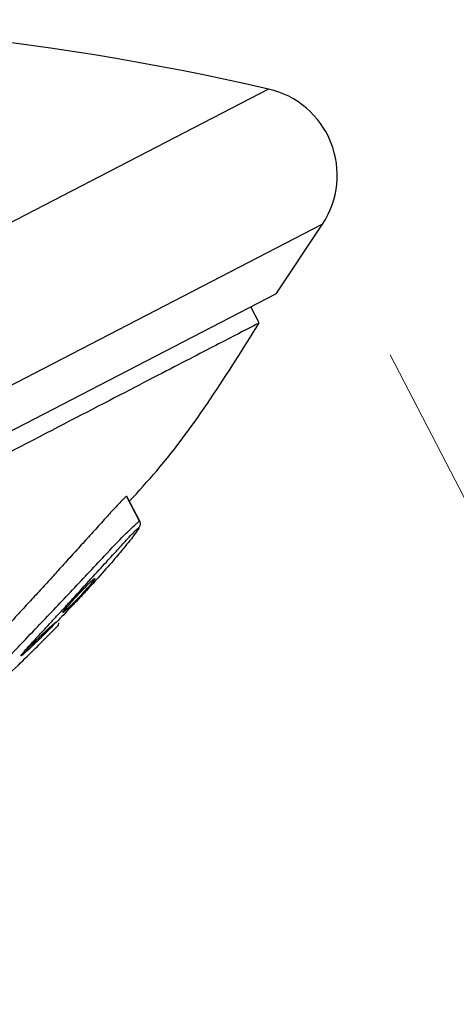
# Model space of a CAD drawing. Units: millimetres. Extents: x 2 to 208, y 2 to 295.
# Drawn here: x 173 to 176, y 206 to 213 of the extents above; entities that cross this region are included whole.
import ezdxf

# ---------------------------------------------------------------- set-up
doc = ezdxf.new("R2010")
doc.units = ezdxf.units.MM
doc.styles.add('SLDTEXTSTYLE0', font='TXT', dxfattribs={"width": 0.75})
doc.dimstyles.new('SLDDIMSTYLE1', dxfattribs={"dimtxt": 2.910417, "dimasz": 2.910417, "dimexe": 0, "dimexo": 0.0625, "dimgap": 0.727604, "dimtad": 1, "dimdec": 1, "dimlfac": 5, "dimrnd": 1e-09, "dimzin": 12, "dimdsep": 46, "dimtxsty": 'SLDTEXTSTYLE0', "dimsah": 1, "dimcen": 0.09, "dimadec": 0, "dimazin": 3, "dimtfac": 1, "dimtdec": 1, "dimtmove": 0, "dimatfit": 0, "dimfxl": 0, "dimfrac": 2, "dimtolj": 1, "dimtzin": 12, "dimarcsym": 0})

# ---------------------------------------------------------------- blocks, each defined once
blk = doc.blocks.new('_D_4')
at = {"color": 7, "linetype": 'Continuous', "lineweight": 0}
for p, q in [((175.2454, 210.8993), (184.44, 193.1536)), ((154.1291, 199.9583), (163.3237, 182.2126)), ((183.9799, 194.0415), (188.9494, 196.6163)), ((162.8636, 183.1005), (183.9799, 194.0415)), ((162.8636, 183.1005), (157.8941, 180.5256))]:
    blk.add_line(p, q, dxfattribs=at)
at = {"color": 7, "linetype": 'Continuous', "lineweight": 18}
for points in [[(183.9799, 194.0415), (186.7701, 194.9828), (186.3581, 195.778)], [(162.8636, 183.1005), (160.0735, 182.1591), (160.4855, 181.364)]]:
    blk.add_solid(points, dxfattribs=at)
at = {"color": 7, "linetype": 'Continuous', "lineweight": 18, "char_height": 2.91042, "attachment_point": 1, "rotation": 27.39, "style": 'SLDTEXTSTYLE0'}
for s, insert in [('120,0', (169.1659, 190.5913)), ('%%c', (165.2653, 188.5703))]:
    blk.add_mtext(s, dxfattribs=dict(at, insert=insert))

msp = doc.modelspace()

# ---------------------------------------------------------------- linework, layer by layer
at = {"color": 7, "linetype": 'Continuous', "lineweight": 25}
for p, q in [((174.4198, 212.7037), (153.5551, 201.8931)), ((174.7854, 211.7872), (153.6691, 200.8462)), ((174.4716, 211.3144), (174.7854, 211.7872)), ((174.4716, 211.3144), (154.2363, 200.8299)), ((174.3546, 211.1161), (174.2983, 211.2246)), ((173.5431, 209.771), (173.4556, 209.9399)), ((173.5453, 209.771), (173.4579, 209.9396))]:
    msp.add_line(p, q, dxfattribs=at)
for centre, radius, start, end in [((170.2717, 194.6508), 18.5234, 77.05935, 106.77877), ((174.2855, 212.119), 0.6, 326.42551, 77.05935)]:
    msp.add_arc(centre, radius, start, end, dxfattribs=at)
for points, knots in [([(174.3409, 211.1091), (174.3359, 211.1064), (174.3246, 211.1006), (174.1043, 210.9864), (173.7215, 210.7881), (173.1742, 210.5046), (172.4784, 210.144), (171.6442, 209.7118), (170.6863, 209.2155), (169.6209, 208.6635), (168.4665, 208.0653), (167.2426, 207.4312), (165.9702, 206.772), (164.6712, 206.0989), (163.3677, 205.4235), (162.082, 204.7574), (160.8362, 204.1118), (159.6515, 203.498), (158.5482, 202.9264), (157.5452, 202.4067), (156.6599, 201.948), (155.9063, 201.5575), (155.3015, 201.2442), (154.8404, 201.0053), (154.6722, 200.9181), (154.5881, 200.8746)], [0, 0, 0, 0, 0.03508, 0.07894, 0.1228, 0.16666, 0.21052, 0.25438, 0.29824, 0.3421, 0.38596, 0.42982, 0.47368, 0.51754, 0.5614, 0.60526, 0.64912, 0.69298, 0.73684, 0.7807, 0.82456, 0.86842, 0.91228, 0.95614, 1, 1, 1, 1]), ([(173.4753, 209.9061), (173.5376, 209.9745), (173.8742, 210.3436), (174.1389, 210.7693), (174.3546, 211.1161)], [0, 0, 0, 0, 0.185241, 1, 1, 1, 1]), ([(173.4556, 209.9399), (173.4547, 209.9394), (173.453, 209.9384), (173.4491, 209.9352), (173.4441, 209.9307), (173.4379, 209.9248), (173.4252, 209.9124), (173.4009, 209.8869), (173.3583, 209.8417), (173.2986, 209.7757), (173.227, 209.6965), (173.1483, 209.6096), (173.0694, 209.523), (172.9943, 209.4398), (172.9211, 209.3591), (172.8479, 209.2798), (172.7748, 209.2005), (172.7092, 209.1292), (172.6645, 209.0796), (172.6376, 209.0493), (172.6216, 209.031), (172.6101, 209.0172), (172.6037, 209.0084), (172.6019, 209.0039), (172.6041, 209.0046), (172.6052, 209.0049)], [0, 0, 0, 0, 0.0100188, 0.0204128, 0.0312465, 0.0425681, 0.054407, 0.092891, 0.1410778, 0.200295, 0.2767987, 0.3517755, 0.426741, 0.5017527, 0.5681074, 0.6398548, 0.7174297, 0.7919543, 0.8529645, 0.8822434, 0.9096484, 0.9350625, 0.9585365, 0.980192, 1, 1, 1, 1]), ([(172.6765, 208.8701), (172.6776, 208.8717), (172.6809, 208.8762), (172.6991, 208.8956), (172.7487, 208.9478), (172.8743, 209.0782), (173.0732, 209.2882), (173.2765, 209.5052), (173.4163, 209.6528), (173.4837, 209.719), (173.5138, 209.7475), (173.5343, 209.7652), (173.5402, 209.7691), (173.5431, 209.771)], [0, 0, 0, 0, 0.021651, 0.062293, 0.110202, 0.255858, 0.482938, 0.71029, 0.849543, 0.898693, 0.940271, 0.971107, 1, 1, 1, 1]), ([(173.5431, 209.771), (173.5469, 209.7637), (173.5483, 209.7549), (173.5461, 209.739), (173.5426, 209.732), (173.5384, 209.727)], [0, 0, 0, 0, 0.5, 0.5, 1, 1, 1, 1]), ([(173.5439, 209.7685), (173.5443, 209.769), (173.5466, 209.7725), (173.5447, 209.7717), (173.5431, 209.771)], [0, 0, 0, 0, 0.145854, 1, 1, 1, 1]), ([(172.7397, 208.8569), (172.7365, 208.8552), (172.7371, 208.8575), (172.7469, 208.8701), (172.7518, 208.876), (172.7664, 208.893), (172.7762, 208.9041), (172.8, 208.9307), (172.8142, 208.9463), (172.8502, 208.9855), (172.8721, 209.0092), (172.913, 209.0534), (172.9281, 209.0697), (172.9595, 209.1037), (172.9759, 209.1214), (173.0103, 209.1585), (173.0283, 209.178), (173.0661, 209.219), (173.0861, 209.2407), (173.1478, 209.3077), (173.1897, 209.3534), (173.2662, 209.437), (173.3004, 209.4745), (173.3579, 209.5375), (173.3818, 209.5636), (173.4227, 209.6083), (173.4392, 209.6263), (173.4678, 209.6569), (173.4806, 209.6705), (173.5022, 209.693), (173.5106, 209.7015), (173.53, 209.7207), (173.5358, 209.7256), (173.5384, 209.727)], [0, 0, 0, 0, 0.125, 0.125, 0.1875, 0.1875, 0.25, 0.25, 0.3125, 0.3125, 0.375, 0.375, 0.40625, 0.40625, 0.4375, 0.4375, 0.46875, 0.46875, 0.5, 0.5, 0.5625, 0.5625, 0.625, 0.625, 0.6875, 0.6875, 0.75, 0.75, 0.8125, 0.8125, 0.875, 0.875, 1, 1, 1, 1]), ([(173.5384, 209.727), (173.5411, 209.7283), (173.5411, 209.7264), (173.5326, 209.7126), (173.5281, 209.706), (173.515, 209.6877), (173.5065, 209.6763), (173.4856, 209.6494), (173.4727, 209.6332), (173.4393, 209.5922), (173.4193, 209.568), (173.3688, 209.5084), (173.3378, 209.4724), (173.2658, 209.391), (173.2249, 209.3456), (173.1636, 209.279), (173.1435, 209.2574), (173.1049, 209.2163), (173.0864, 209.1967), (173.0323, 209.1401), (172.9975, 209.1043), (172.9367, 209.0426), (172.9111, 209.017), (172.8674, 208.9739), (172.8493, 208.9563), (172.817, 208.9254), (172.8028, 208.912), (172.7798, 208.8906), (172.7711, 208.8827), (172.7504, 208.8644), (172.743, 208.8586), (172.7397, 208.8569)], [0, 0, 0, 0, 0.125, 0.125, 0.1875, 0.1875, 0.25, 0.25, 0.3125, 0.3125, 0.375, 0.375, 0.4375, 0.4375, 0.5, 0.5, 0.53125, 0.53125, 0.5625, 0.5625, 0.625, 0.625, 0.6875, 0.6875, 0.75, 0.75, 0.8125, 0.8125, 0.875, 0.875, 1, 1, 1, 1]), ([(173.5218, 209.6972), (173.5219, 209.6974), (173.5287, 209.7064), (173.5353, 209.7167), (173.5412, 209.7272), (173.5393, 209.727), (173.5384, 209.727)], [0, 0, 0, 0, 0.0075598, 0.4369595, 0.7527455, 1, 1, 1, 1]), ([(173.0257, 209.1516), (173.0204, 209.1488), (173.026, 209.1577), (173.0491, 209.1857), (173.0592, 209.1975), (173.083, 209.2244), (173.0968, 209.2396), (173.1259, 209.2711), (173.1411, 209.2873), (173.1698, 209.3173), (173.1833, 209.3312), (173.2185, 209.3662), (173.2343, 209.3804), (173.2395, 209.3831)], [0, 0, 0, 0, 0.25, 0.25, 0.375, 0.375, 0.5, 0.5, 0.625, 0.625, 0.75, 0.75, 1, 1, 1, 1]), ([(173.2395, 209.3831), (173.2447, 209.3858), (173.2397, 209.3772), (173.2164, 209.3484), (173.2061, 209.3362), (173.1816, 209.3083), (173.1676, 209.2928), (173.1385, 209.2612), (173.1234, 209.2453), (173.0951, 209.216), (173.0818, 209.2027), (173.0471, 209.1686), (173.031, 209.1543), (173.0257, 209.1516)], [0, 0, 0, 0, 0.25, 0.25, 0.375, 0.375, 0.5, 0.5, 0.625, 0.625, 0.75, 0.75, 1, 1, 1, 1]), ([(172.7733, 208.8969), (172.7826, 208.9057), (172.8006, 208.9229), (172.8262, 208.9473), (172.8498, 208.9698), (172.8713, 208.9903), (172.8908, 209.0088), (172.91, 209.0271), (172.9286, 209.0447), (172.9461, 209.061), (172.9608, 209.0747), (172.9684, 209.0817), (172.9721, 209.0851)], [0, 0, 0, 0, 0.117258, 0.228153, 0.332819, 0.431428, 0.524096, 0.610956, 0.718136, 0.818456, 0.912242, 1, 1, 1, 1]), ([(172.9933, 209.0821), (172.9932, 209.0793), (172.9928, 209.0738), (172.9897, 209.0637), (172.9848, 209.0576), (172.9817, 209.0536)], [0, 0, 0, 0, 0.2634585, 0.5213476, 1, 1, 1, 1]), ([(172.5629, 208.6425), (172.616, 208.6934), (172.7104, 208.7839), (172.8284, 208.9001), (172.9036, 208.975), (172.9458, 209.0174), (172.9683, 209.0401), (172.979, 209.0509), (172.9829, 209.0549), (172.9819, 209.0539), (172.9819, 209.0539)], [0, 0, 0, 0, 0.312091, 0.55426, 0.725545, 0.822816, 0.896465, 0.952993, 0.999973, 1, 1, 1, 1]), ([(172.9163, 209.033), (172.9138, 209.0306), (172.8746, 208.9937), (172.8223, 208.9437), (172.7734, 208.8969)], [0, 0, 0, 0, 0.066215, 1, 1, 1, 1])]:
    msp.add_open_spline(points, degree=3, knots=knots, dxfattribs=at)

# ---------------------------------------------------------------- dimensions: what is measured, and where the dimension line sits
at = {"color": 7, "linetype": 'Continuous', "lineweight": 18}
dim = msp.add_linear_dim(base=(183.9799, 194.0415), p1=(153.6691, 200.8462), p2=(174.7854, 211.7872), angle=27.39, text='%%c<>', dimstyle='SLDDIMSTYLE1', dxfattribs=at)
dim.commit()
dim.dimension.update_dxf_attribs({"geometry": '_D_4', "text_midpoint": (173.2365, 188.475), "dimtype": 160})

doc.saveas('drawing.dxf')
